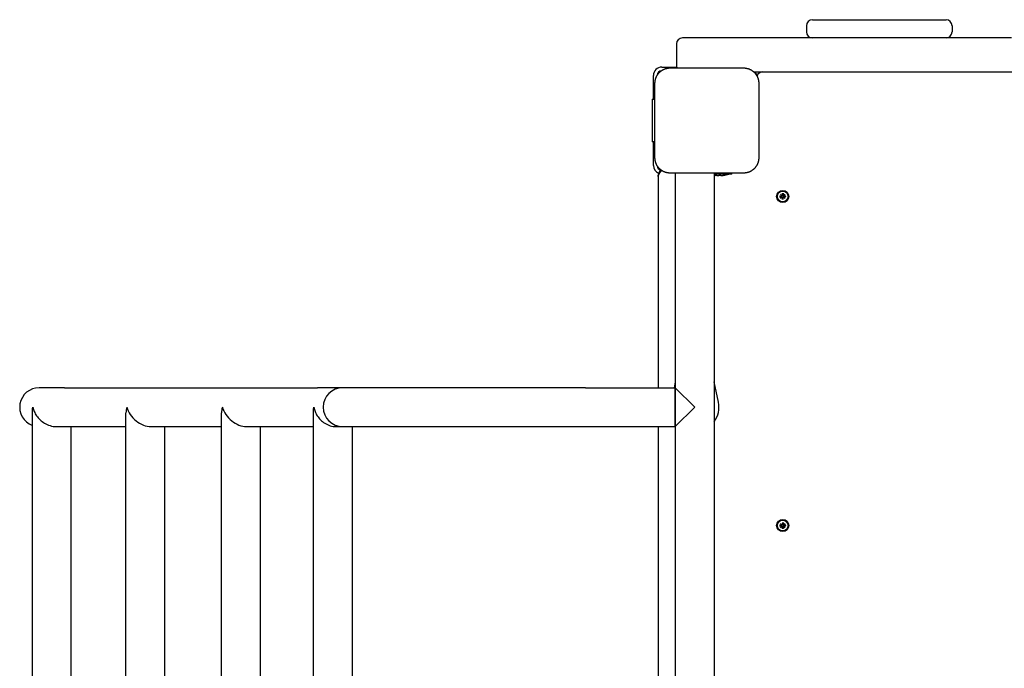
# Model space of a CAD drawing. Extents: x 29667 to 39273, y -6123 to 2743.
# Drawn here: x 32488 to 33299, y -533 to 1 of the extents above; entities that cross this region are included whole.
import ezdxf

# ---------------------------------------------------------------- set-up
doc = ezdxf.new("R2010")
doc.units = 0
doc.header["$LTSCALE"] = 30
doc.header["$MEASUREMENT"] = 0
doc.layers.get('0').update_dxf_attribs({"linetype": 'CONTINUOUS'})

msp = doc.modelspace()

# ---------------------------------------------------------------- linework, layer by layer
for p, q in [((33140.7, 0.93), (33250.7, 0.93)), ((33135.7, -4.07), (33135.7, -9.07)), ((33255.7, -4.07), (33255.7, -9.07)), ((33140.7, -14.07), (33033.7, -14.07)), ((33250.7, -14.07), (33140.7, -14.07)), ((33304.7, -14.07), (33250.7, -14.07)), ((33028.7, -19.07), (33028.7, -37.07)), ((33016.7, -38.07), (33028.8, -38.07)), ((33084.2, -39.07), (33023.2, -39.07)), ((33009.7, -59.57), (33009.7, -45.07)), ((33092.33, -42.07), (33955.08, -42.07)), ((33010.7, -51.57), (33010.7, -112.57)), ((33096.7, -112.57), (33096.7, -51.57)), ((33008.7, -64.57), (33008.7, -99.57)), ((33008.7, -64.57), (33009.7, -64.57)), ((33009.7, -64.57), (33009.7, -59.57)), ((33009.7, -64.57), (33010.7, -64.57)), ((33009.7, -99.57), (33008.7, -99.57)), ((33009.7, -104.57), (33009.7, -99.57)), ((33010.7, -99.57), (33009.7, -99.57)), ((33009.7, -119.07), (33009.7, -104.57)), ((33013.7, -128.07), (33013.7, -127.07)), ((33013.7, -128.07), (33013.7, -302.07)), ((33023.2, -125.07), (33084.2, -125.07)), ((33027.7, -125.07), (33027.7, -302.07)), ((33059.7, -125.07), (33059.7, -979.07)), ((33074.27, -126.34), (33059.7, -126.34)), ((33061.14, -127.13), (33061.14, -127.25)), ((33067.56, -127.13), (33067.56, -127.25)), ((33074.27, -126.34), (33074.27, -125.07)), ((33113.64, -144.25), (33114.99, -144.28)), ((33113.64, -144.89), (33114.99, -144.86)), ((33114.57, -144.42), (33113.76, -144.26)), ((33113.76, -144.88), (33114.57, -144.72)), ((33114.44, -142.8), (33115.46, -143.74)), ((33114.44, -142.8), (33115.32, -143.69)), ((33115.37, -143.83), (33114.44, -142.8)), ((33114.44, -146.34), (33115.37, -145.31)), ((33115.46, -145.41), (33114.44, -146.34)), ((33114.44, -146.34), (33115.32, -145.45)), ((33114.98, -144.45), (33114.57, -144.42)), ((33114.57, -144.72), (33114.98, -144.69)), ((33115.32, -143.69), (33115.56, -143.93)), ((33115.32, -145.45), (33115.56, -145.22)), ((33115.88, -142.01), (33115.91, -143.36)), ((33115.88, -147.13), (33115.91, -145.79)), ((33115.89, -142.13), (33116.05, -142.93)), ((33116.05, -142.93), (33116.08, -143.35)), ((33116.08, -145.79), (33116.05, -146.21)), ((33116.32, -143.35), (33116.35, -142.93)), ((33116.35, -146.21), (33116.32, -145.79)), ((33116.35, -142.93), (33116.52, -142.13)), ((33116.53, -142.01), (33116.49, -143.36)), ((33116.53, -147.13), (33116.49, -145.79)), ((33117.08, -143.69), (33116.85, -143.93)), ((33117.08, -145.45), (33116.85, -145.22)), ((33116.94, -143.74), (33117.97, -142.8)), ((33117.97, -146.34), (33116.94, -145.41)), ((33117.97, -142.8), (33117.04, -143.83)), ((33117.04, -145.31), (33117.97, -146.34)), ((33117.97, -142.8), (33117.08, -143.69)), ((33117.97, -146.34), (33117.08, -145.45)), ((33118.76, -144.25), (33117.42, -144.28)), ((33117.84, -144.42), (33117.42, -144.45)), ((33117.42, -144.69), (33117.84, -144.72)), ((33118.76, -144.89), (33117.42, -144.86)), ((33118.65, -144.26), (33117.84, -144.42)), ((33117.84, -144.72), (33118.65, -144.88)), ((33116.05, -146.21), (33115.89, -147.02)), ((33116.52, -147.02), (33116.35, -146.21)), ((33027.7, -297.19), (33026.66, -302.07)), ((33063.26, -313.91), (33059.7, -297.19)), ((32524.48, -302.07), (32503.7, -302.07)), ((32524.48, -302.07), (32732.93, -302.07)), ((32753.7, -302.07), (32732.93, -302.07)), ((32953.7, -302.07), (32753.7, -302.07)), ((32953.7, -302.07), (33027.7, -302.07)), ((33043.7, -318.07), (33027.7, -302.07)), ((33027.7, -334.07), (33027.7, -302.07)), ((33027.7, -302.07), (33027.7, -334.07)), ((32498.19, -782.86), (32498.19, -321.28)), ((32575.23, -781.51), (32575.23, -322.64)), ((32653.96, -781.51), (32653.96, -322.64)), ((32729.75, -783.18), (32729.75, -320.96)), ((33027.7, -334.07), (33043.7, -318.07)), ((32517.7, -334.07), (32524.48, -334.07)), ((32524.48, -334.07), (32575.23, -334.07)), ((32530.19, -770.07), (32530.19, -334.07)), ((32595.79, -334.07), (32653.96, -334.07)), ((32607.23, -770.07), (32607.23, -334.07)), ((32674.52, -334.07), (32729.75, -334.07)), ((32685.96, -770.07), (32685.96, -334.07)), ((32748.34, -334.07), (32753.7, -334.07)), ((32753.7, -334.07), (32953.7, -334.07)), ((32761.75, -770.07), (32761.75, -334.07)), ((32953.7, -334.07), (33027.7, -334.07)), ((33013.7, -334.07), (33013.7, -770.07)), ((33027.7, -334.07), (33027.7, -770.07)), ((33115.88, -413.01), (33115.91, -414.36)), ((33115.89, -413.13), (33116.05, -413.93)), ((33116.35, -413.93), (33116.52, -413.13)), ((33116.53, -413.01), (33116.49, -414.36)), ((33113.64, -415.25), (33114.99, -415.28)), ((33113.64, -415.89), (33114.99, -415.86)), ((33114.57, -415.42), (33113.76, -415.26)), ((33113.76, -415.88), (33114.57, -415.72)), ((33114.44, -413.8), (33115.46, -414.74)), ((33114.44, -413.8), (33115.32, -414.69)), ((33115.37, -414.83), (33114.44, -413.8)), ((33114.44, -417.34), (33115.37, -416.31)), ((33115.46, -416.41), (33114.44, -417.34)), ((33114.44, -417.34), (33115.32, -416.45)), ((33114.98, -415.45), (33114.57, -415.42)), ((33114.57, -415.72), (33114.98, -415.69)), ((33115.32, -414.69), (33115.56, -414.93)), ((33115.32, -416.45), (33115.56, -416.22)), ((33115.88, -418.13), (33115.91, -416.79)), ((33116.05, -417.21), (33115.89, -418.02)), ((33116.05, -413.93), (33116.08, -414.35)), ((33116.08, -416.79), (33116.05, -417.21)), ((33116.32, -414.35), (33116.35, -413.93)), ((33116.35, -417.21), (33116.32, -416.79)), ((33116.52, -418.02), (33116.35, -417.21)), ((33116.53, -418.13), (33116.49, -416.79)), ((33117.08, -414.69), (33116.85, -414.93)), ((33117.08, -416.45), (33116.85, -416.22)), ((33116.94, -414.74), (33117.97, -413.8)), ((33117.97, -417.34), (33116.94, -416.41)), ((33117.97, -413.8), (33117.04, -414.83)), ((33117.04, -416.31), (33117.97, -417.34)), ((33117.97, -413.8), (33117.08, -414.69)), ((33117.97, -417.34), (33117.08, -416.45)), ((33118.76, -415.25), (33117.42, -415.28)), ((33117.84, -415.42), (33117.42, -415.45)), ((33117.42, -415.69), (33117.84, -415.72)), ((33118.76, -415.89), (33117.42, -415.86)), ((33118.65, -415.26), (33117.84, -415.42)), ((33117.84, -415.72), (33118.65, -415.88))]:
    msp.add_line(p, q)
at = {"flags": 128}
for points in [[(33017.32, -40.54), (33017.06, -40.69), (33016.79, -40.84), (33016.53, -41), (33016.27, -41.17), (33016.02, -41.34), (33015.77, -41.52), (33015.52, -41.71), (33015.28, -41.9), (33015.04, -42.1), (33014.81, -42.31), (33014.59, -42.52), (33014.36, -42.73), (33014.15, -42.95), (33013.94, -43.18), (33013.73, -43.41), (33013.53, -43.65), (33013.34, -43.89), (33013.15, -44.14), (33012.97, -44.39), (33012.8, -44.64), (33012.63, -44.9), (33012.47, -45.16), (33012.32, -45.42), (33012.17, -45.69)], [(33023.2, -39.07), (33022.95, -39.07), (33022.69, -39.08), (33022.43, -39.1), (33022.18, -39.11), (33021.92, -39.14), (33021.67, -39.17), (33021.41, -39.2), (33021.16, -39.24), (33020.9, -39.29), (33020.65, -39.33), (33020.4, -39.39), (33020.16, -39.45), (33019.91, -39.51), (33019.66, -39.58), (33019.42, -39.66), (33019.18, -39.74), (33018.94, -39.82), (33018.7, -39.91), (33018.46, -40.01), (33018.23, -40.1), (33018, -40.21), (33017.77, -40.32), (33017.54, -40.43), (33017.32, -40.54)], [(33090.09, -40.54), (33089.86, -40.43), (33089.64, -40.32), (33089.41, -40.21), (33089.18, -40.1), (33088.94, -40.01), (33088.71, -39.91), (33088.47, -39.82), (33088.23, -39.74), (33087.99, -39.66), (33087.75, -39.58), (33087.5, -39.51), (33087.25, -39.45), (33087, -39.39), (33086.76, -39.34), (33086.5, -39.29), (33086.25, -39.24), (33086, -39.2), (33085.74, -39.17), (33085.49, -39.14), (33085.23, -39.11), (33084.97, -39.1), (33084.72, -39.08), (33084.46, -39.07), (33084.2, -39.07)], [(33095.23, -45.69), (33095.09, -45.42), (33094.93, -45.16), (33094.77, -44.9), (33094.61, -44.64), (33094.43, -44.39), (33094.25, -44.14), (33094.07, -43.89), (33093.87, -43.65), (33093.67, -43.41), (33093.47, -43.18), (33093.26, -42.95), (33093.04, -42.73), (33092.82, -42.52), (33092.59, -42.31), (33092.36, -42.1), (33092.13, -41.9), (33091.88, -41.71), (33091.64, -41.52), (33091.39, -41.34), (33091.13, -41.17), (33090.88, -41), (33090.62, -40.84), (33090.35, -40.69), (33090.09, -40.54)], [(33012.17, -45.69), (33012.06, -45.91), (33011.95, -46.14), (33011.84, -46.37), (33011.74, -46.6), (33011.64, -46.83), (33011.54, -47.07), (33011.45, -47.31), (33011.37, -47.55), (33011.29, -47.79), (33011.22, -48.03), (33011.15, -48.28), (33011.08, -48.52), (33011.02, -48.77), (33010.97, -49.02), (33010.92, -49.27), (33010.87, -49.52), (33010.83, -49.78), (33010.8, -50.03), (33010.77, -50.29), (33010.75, -50.55), (33010.73, -50.8), (33010.71, -51.06), (33010.71, -51.32), (33010.7, -51.57)], [(33096.7, -51.57), (33096.7, -51.32), (33096.69, -51.06), (33096.68, -50.8), (33096.66, -50.55), (33096.64, -50.29), (33096.61, -50.03), (33096.57, -49.78), (33096.53, -49.52), (33096.49, -49.27), (33096.44, -49.02), (33096.39, -48.77), (33096.33, -48.52), (33096.26, -48.28), (33096.19, -48.03), (33096.12, -47.79), (33096.04, -47.54), (33095.95, -47.3), (33095.86, -47.07), (33095.77, -46.83), (33095.67, -46.6), (33095.57, -46.37), (33095.46, -46.14), (33095.35, -45.91), (33095.23, -45.69)], [(33010.7, -112.57), (33010.71, -112.83), (33010.71, -113.09), (33010.73, -113.34), (33010.75, -113.6), (33010.77, -113.86), (33010.8, -114.11), (33010.83, -114.37), (33010.87, -114.62), (33010.92, -114.87), (33010.97, -115.12), (33011.02, -115.37), (33011.08, -115.62), (33011.15, -115.87), (33011.22, -116.11), (33011.29, -116.36), (33011.37, -116.6), (33011.45, -116.84), (33011.54, -117.08), (33011.64, -117.31), (33011.74, -117.55), (33011.84, -117.78), (33011.95, -118.01), (33012.06, -118.23), (33012.17, -118.46)], [(33095.23, -118.46), (33095.35, -118.23), (33095.46, -118.01), (33095.57, -117.78), (33095.67, -117.55), (33095.77, -117.31), (33095.86, -117.08), (33095.95, -116.84), (33096.04, -116.6), (33096.12, -116.36), (33096.19, -116.11), (33096.26, -115.87), (33096.33, -115.62), (33096.39, -115.37), (33096.44, -115.12), (33096.49, -114.87), (33096.54, -114.62), (33096.57, -114.37), (33096.61, -114.11), (33096.64, -113.86), (33096.66, -113.6), (33096.68, -113.34), (33096.69, -113.09), (33096.7, -112.83), (33096.7, -112.57)], [(33012.17, -118.46), (33012.32, -118.72), (33012.47, -118.98), (33012.63, -119.24), (33012.8, -119.5), (33012.97, -119.76), (33013.15, -120.01), (33013.34, -120.25), (33013.53, -120.49), (33013.73, -120.73), (33013.94, -120.96), (33014.15, -121.19), (33014.36, -121.41), (33014.59, -121.63), (33014.81, -121.84), (33015.04, -122.04), (33015.28, -122.24), (33015.52, -122.43), (33015.77, -122.62), (33016.02, -122.8), (33016.27, -122.98), (33016.53, -123.14), (33016.79, -123.3), (33017.06, -123.46), (33017.32, -123.6)], [(33090.09, -123.6), (33090.35, -123.46), (33090.62, -123.3), (33090.88, -123.14), (33091.13, -122.98), (33091.39, -122.8), (33091.64, -122.62), (33091.88, -122.43), (33092.13, -122.24), (33092.36, -122.04), (33092.59, -121.84), (33092.82, -121.63), (33093.04, -121.41), (33093.26, -121.19), (33093.47, -120.96), (33093.67, -120.73), (33093.87, -120.49), (33094.07, -120.25), (33094.25, -120.01), (33094.43, -119.76), (33094.61, -119.5), (33094.77, -119.24), (33094.93, -118.98), (33095.09, -118.72), (33095.23, -118.46)], [(33017.32, -123.6), (33017.54, -123.72), (33017.77, -123.83), (33018, -123.94), (33018.23, -124.04), (33018.46, -124.14), (33018.7, -124.23), (33018.94, -124.32), (33019.18, -124.41), (33019.42, -124.49), (33019.66, -124.56), (33019.91, -124.63), (33020.15, -124.69), (33020.4, -124.75), (33020.65, -124.81), (33020.9, -124.86), (33021.16, -124.9), (33021.41, -124.94), (33021.67, -124.98), (33021.92, -125.01), (33022.18, -125.03), (33022.43, -125.05), (33022.69, -125.06), (33022.95, -125.07), (33023.2, -125.07)], [(33060.72, -127.15), (33060.68, -127.14), (33060.66, -127.14), (33060.63, -127.13), (33060.62, -127.12), (33060.6, -127.12), (33060.6, -127.12), (33060.6, -127.12), (33060.61, -127.11), (33060.62, -127.11), (33060.64, -127.11), (33060.66, -127.11), (33060.69, -127.1), (33060.73, -127.11), (33060.77, -127.11), (33060.81, -127.11), (33060.86, -127.11), (33060.91, -127.12), (33060.96, -127.12), (33061.02, -127.12), (33061.08, -127.12), (33061.15, -127.13), (33061.21, -127.14), (33061.28, -127.14), (33061.34, -127.15)], [(33061.14, -127.25), (33061.14, -127.25), (33061.14, -127.25), (33061.13, -127.25), (33061.13, -127.25), (33061.12, -127.25), (33061.11, -127.25), (33061.11, -127.24), (33061.09, -127.24), (33061.08, -127.24), (33061.07, -127.23), (33061.05, -127.23), (33061.03, -127.23), (33061.02, -127.22), (33061, -127.22), (33060.97, -127.21), (33060.95, -127.21), (33060.93, -127.2), (33060.9, -127.19), (33060.87, -127.19), (33060.84, -127.18), (33060.81, -127.17), (33060.78, -127.17), (33060.75, -127.16), (33060.72, -127.15)], [(33061.34, -127.15), (33061.46, -127.17), (33061.58, -127.18), (33061.71, -127.19), (33061.83, -127.21), (33061.95, -127.22), (33062.07, -127.23), (33062.19, -127.23), (33062.31, -127.24), (33062.42, -127.25), (33062.54, -127.25), (33062.64, -127.25), (33062.75, -127.25), (33062.85, -127.25), (33062.95, -127.25), (33063.04, -127.25), (33063.14, -127.24), (33063.23, -127.23), (33063.31, -127.23), (33063.4, -127.22), (33063.47, -127.21), (33063.55, -127.19), (33063.61, -127.18), (33063.68, -127.17), (33063.73, -127.15)], [(33063.73, -127.15), (33063.76, -127.14), (33063.8, -127.14), (33063.84, -127.13), (33063.89, -127.12), (33063.94, -127.12), (33063.99, -127.12), (33064.04, -127.12), (33064.1, -127.11), (33064.16, -127.11), (33064.22, -127.11), (33064.29, -127.11), (33064.35, -127.1), (33064.42, -127.11), (33064.48, -127.11), (33064.55, -127.11), (33064.6, -127.11), (33064.66, -127.12), (33064.72, -127.12), (33064.77, -127.12), (33064.82, -127.12), (33064.87, -127.13), (33064.91, -127.14), (33064.94, -127.14), (33064.97, -127.15)], [(33064.97, -127.15), (33065.03, -127.17), (33065.09, -127.18), (33065.16, -127.19), (33065.23, -127.21), (33065.31, -127.22), (33065.39, -127.23), (33065.48, -127.23), (33065.57, -127.24), (33065.66, -127.25), (33065.76, -127.25), (33065.86, -127.25), (33065.96, -127.25), (33066.06, -127.25), (33066.17, -127.25), (33066.28, -127.25), (33066.4, -127.24), (33066.51, -127.23), (33066.63, -127.23), (33066.75, -127.22), (33066.88, -127.21), (33067, -127.19), (33067.12, -127.18), (33067.25, -127.17), (33067.37, -127.15)], [(33067.37, -127.15), (33067.43, -127.14), (33067.5, -127.14), (33067.56, -127.13), (33067.62, -127.12), (33067.68, -127.12), (33067.74, -127.12), (33067.8, -127.12), (33067.85, -127.11), (33067.89, -127.11), (33067.94, -127.11), (33067.98, -127.11), (33068.01, -127.1), (33068.04, -127.11), (33068.07, -127.11), (33068.09, -127.11), (33068.1, -127.11), (33068.1, -127.12), (33068.11, -127.12), (33068.1, -127.12), (33068.09, -127.12), (33068.07, -127.13), (33068.05, -127.14), (33068.02, -127.14), (33067.99, -127.15)], [(33067.99, -127.15), (33067.95, -127.16), (33067.92, -127.17), (33067.89, -127.17), (33067.86, -127.18), (33067.83, -127.19), (33067.8, -127.19), (33067.78, -127.2), (33067.75, -127.21), (33067.73, -127.21), (33067.71, -127.22), (33067.69, -127.22), (33067.67, -127.23), (33067.65, -127.23), (33067.64, -127.23), (33067.62, -127.24), (33067.61, -127.24), (33067.6, -127.24), (33067.59, -127.25), (33067.58, -127.25), (33067.58, -127.25), (33067.57, -127.25), (33067.57, -127.25), (33067.56, -127.25), (33067.56, -127.25)], [(33084.2, -125.07), (33084.46, -125.07), (33084.72, -125.06), (33084.97, -125.05), (33085.23, -125.03), (33085.49, -125.01), (33085.74, -124.98), (33086, -124.94), (33086.25, -124.9), (33086.5, -124.86), (33086.75, -124.81), (33087, -124.75), (33087.25, -124.69), (33087.5, -124.63), (33087.74, -124.56), (33087.99, -124.49), (33088.23, -124.41), (33088.47, -124.32), (33088.71, -124.23), (33088.94, -124.14), (33089.18, -124.04), (33089.41, -123.94), (33089.64, -123.83), (33089.86, -123.72), (33090.09, -123.6)], [(33113.64, -144.25), (33113.65, -144.25), (33113.66, -144.25), (33113.66, -144.25), (33113.67, -144.25), (33113.67, -144.25), (33113.68, -144.25), (33113.69, -144.25), (33113.69, -144.25), (33113.7, -144.25), (33113.7, -144.25), (33113.71, -144.25), (33113.71, -144.25), (33113.72, -144.25), (33113.72, -144.25), (33113.73, -144.25), (33113.73, -144.26), (33113.74, -144.26), (33113.74, -144.26), (33113.74, -144.26), (33113.75, -144.26), (33113.75, -144.26), (33113.75, -144.26), (33113.76, -144.26), (33113.76, -144.26)], [(33113.76, -144.88), (33113.76, -144.89), (33113.75, -144.89), (33113.75, -144.89), (33113.75, -144.89), (33113.74, -144.89), (33113.74, -144.89), (33113.74, -144.89), (33113.73, -144.89), (33113.73, -144.89), (33113.72, -144.89), (33113.72, -144.89), (33113.71, -144.89), (33113.71, -144.89), (33113.7, -144.89), (33113.7, -144.89), (33113.69, -144.89), (33113.69, -144.89), (33113.68, -144.89), (33113.67, -144.89), (33113.67, -144.89), (33113.66, -144.89), (33113.66, -144.89), (33113.65, -144.89), (33113.64, -144.89)], [(33115.56, -143.93), (33115.56, -143.97), (33115.55, -144), (33115.55, -144.04), (33115.54, -144.08), (33115.53, -144.11), (33115.51, -144.15), (33115.49, -144.18), (33115.47, -144.21), (33115.45, -144.24), (33115.43, -144.27), (33115.4, -144.3), (33115.37, -144.33), (33115.34, -144.35), (33115.31, -144.37), (33115.28, -144.39), (33115.25, -144.4), (33115.22, -144.42), (33115.19, -144.43), (33115.15, -144.44), (33115.12, -144.44), (33115.09, -144.45), (33115.05, -144.45), (33115.02, -144.45), (33114.98, -144.45)], [(33114.98, -144.69), (33115.02, -144.69), (33115.05, -144.69), (33115.09, -144.69), (33115.12, -144.7), (33115.15, -144.71), (33115.19, -144.72), (33115.22, -144.73), (33115.25, -144.74), (33115.28, -144.76), (33115.31, -144.78), (33115.34, -144.8), (33115.37, -144.82), (33115.4, -144.84), (33115.43, -144.87), (33115.45, -144.9), (33115.47, -144.93), (33115.49, -144.96), (33115.51, -145), (33115.53, -145.03), (33115.54, -145.07), (33115.55, -145.1), (33115.55, -145.14), (33115.56, -145.18), (33115.56, -145.22)], [(33116.08, -143.35), (33116.09, -143.39), (33116.08, -143.42), (33116.08, -143.45), (33116.08, -143.49), (33116.07, -143.52), (33116.06, -143.56), (33116.05, -143.59), (33116.03, -143.62), (33116.02, -143.65), (33116, -143.68), (33115.98, -143.71), (33115.96, -143.74), (33115.93, -143.77), (33115.9, -143.8), (33115.87, -143.82), (33115.84, -143.84), (33115.81, -143.86), (33115.78, -143.88), (33115.74, -143.89), (33115.71, -143.91), (33115.67, -143.92), (33115.63, -143.92), (33115.6, -143.93), (33115.56, -143.93)], [(33115.56, -145.22), (33115.6, -145.22), (33115.63, -145.22), (33115.67, -145.23), (33115.71, -145.24), (33115.74, -145.25), (33115.78, -145.27), (33115.81, -145.28), (33115.84, -145.3), (33115.87, -145.32), (33115.9, -145.35), (33115.93, -145.37), (33115.96, -145.4), (33115.98, -145.43), (33116, -145.46), (33116.02, -145.49), (33116.03, -145.52), (33116.05, -145.55), (33116.06, -145.59), (33116.07, -145.62), (33116.08, -145.66), (33116.08, -145.69), (33116.08, -145.72), (33116.09, -145.76), (33116.08, -145.79)], [(33115.89, -142.13), (33115.89, -142.12), (33115.89, -142.12), (33115.89, -142.12), (33115.89, -142.11), (33115.89, -142.11), (33115.89, -142.11), (33115.89, -142.1), (33115.89, -142.1), (33115.89, -142.09), (33115.89, -142.09), (33115.89, -142.09), (33115.89, -142.08), (33115.88, -142.07), (33115.88, -142.07), (33115.88, -142.06), (33115.88, -142.06), (33115.88, -142.05), (33115.88, -142.05), (33115.88, -142.04), (33115.88, -142.04), (33115.88, -142.03), (33115.88, -142.02), (33115.88, -142.02), (33115.88, -142.01)], [(33116.85, -143.93), (33116.81, -143.93), (33116.77, -143.92), (33116.74, -143.92), (33116.7, -143.91), (33116.66, -143.89), (33116.63, -143.88), (33116.6, -143.86), (33116.56, -143.84), (33116.53, -143.82), (33116.5, -143.8), (33116.48, -143.77), (33116.45, -143.74), (33116.43, -143.71), (33116.41, -143.68), (33116.39, -143.65), (33116.37, -143.62), (33116.36, -143.59), (33116.35, -143.56), (33116.34, -143.52), (33116.33, -143.49), (33116.33, -143.45), (33116.32, -143.42), (33116.32, -143.39), (33116.32, -143.35)], [(33116.32, -145.79), (33116.32, -145.76), (33116.32, -145.72), (33116.33, -145.69), (33116.33, -145.66), (33116.34, -145.62), (33116.35, -145.59), (33116.36, -145.55), (33116.37, -145.52), (33116.39, -145.49), (33116.41, -145.46), (33116.43, -145.43), (33116.45, -145.4), (33116.48, -145.37), (33116.5, -145.35), (33116.53, -145.32), (33116.56, -145.3), (33116.6, -145.28), (33116.63, -145.27), (33116.66, -145.25), (33116.7, -145.24), (33116.74, -145.23), (33116.77, -145.22), (33116.81, -145.22), (33116.85, -145.22)], [(33116.53, -142.01), (33116.53, -142.02), (33116.53, -142.02), (33116.53, -142.03), (33116.52, -142.04), (33116.52, -142.04), (33116.52, -142.05), (33116.52, -142.05), (33116.52, -142.06), (33116.52, -142.06), (33116.52, -142.07), (33116.52, -142.07), (33116.52, -142.08), (33116.52, -142.09), (33116.52, -142.09), (33116.52, -142.09), (33116.52, -142.1), (33116.52, -142.1), (33116.52, -142.11), (33116.52, -142.11), (33116.52, -142.11), (33116.52, -142.12), (33116.52, -142.12), (33116.52, -142.12), (33116.52, -142.13)], [(33117.42, -144.45), (33117.39, -144.45), (33117.36, -144.45), (33117.32, -144.45), (33117.29, -144.44), (33117.25, -144.44), (33117.22, -144.43), (33117.19, -144.42), (33117.15, -144.4), (33117.12, -144.39), (33117.09, -144.37), (33117.06, -144.35), (33117.03, -144.33), (33117.01, -144.3), (33116.98, -144.27), (33116.96, -144.24), (33116.93, -144.21), (33116.91, -144.18), (33116.9, -144.15), (33116.88, -144.11), (33116.87, -144.08), (33116.86, -144.04), (33116.85, -144), (33116.85, -143.97), (33116.85, -143.93)], [(33116.85, -145.22), (33116.85, -145.18), (33116.85, -145.14), (33116.86, -145.1), (33116.87, -145.07), (33116.88, -145.03), (33116.9, -145), (33116.91, -144.96), (33116.93, -144.93), (33116.96, -144.9), (33116.98, -144.87), (33117.01, -144.84), (33117.03, -144.82), (33117.06, -144.8), (33117.09, -144.78), (33117.12, -144.76), (33117.15, -144.74), (33117.19, -144.73), (33117.22, -144.72), (33117.25, -144.71), (33117.29, -144.7), (33117.32, -144.69), (33117.36, -144.69), (33117.39, -144.69), (33117.42, -144.69)], [(33118.65, -144.26), (33118.65, -144.26), (33118.65, -144.26), (33118.66, -144.26), (33118.66, -144.26), (33118.66, -144.26), (33118.67, -144.26), (33118.67, -144.26), (33118.68, -144.26), (33118.68, -144.25), (33118.69, -144.25), (33118.69, -144.25), (33118.7, -144.25), (33118.7, -144.25), (33118.71, -144.25), (33118.71, -144.25), (33118.72, -144.25), (33118.72, -144.25), (33118.73, -144.25), (33118.73, -144.25), (33118.74, -144.25), (33118.75, -144.25), (33118.75, -144.25), (33118.76, -144.25), (33118.76, -144.25)], [(33118.76, -144.89), (33118.76, -144.89), (33118.75, -144.89), (33118.75, -144.89), (33118.74, -144.89), (33118.73, -144.89), (33118.73, -144.89), (33118.72, -144.89), (33118.72, -144.89), (33118.71, -144.89), (33118.71, -144.89), (33118.7, -144.89), (33118.7, -144.89), (33118.69, -144.89), (33118.69, -144.89), (33118.68, -144.89), (33118.68, -144.89), (33118.67, -144.89), (33118.67, -144.89), (33118.66, -144.89), (33118.66, -144.89), (33118.66, -144.89), (33118.65, -144.89), (33118.65, -144.89), (33118.65, -144.88)], [(33115.88, -147.13), (33115.88, -147.13), (33115.88, -147.12), (33115.88, -147.11), (33115.88, -147.11), (33115.88, -147.1), (33115.88, -147.1), (33115.88, -147.09), (33115.88, -147.08), (33115.88, -147.08), (33115.88, -147.07), (33115.88, -147.07), (33115.89, -147.06), (33115.89, -147.06), (33115.89, -147.05), (33115.89, -147.05), (33115.89, -147.04), (33115.89, -147.04), (33115.89, -147.04), (33115.89, -147.03), (33115.89, -147.03), (33115.89, -147.03), (33115.89, -147.02), (33115.89, -147.02), (33115.89, -147.02)], [(33116.52, -147.02), (33116.52, -147.02), (33116.52, -147.02), (33116.52, -147.03), (33116.52, -147.03), (33116.52, -147.03), (33116.52, -147.04), (33116.52, -147.04), (33116.52, -147.04), (33116.52, -147.05), (33116.52, -147.05), (33116.52, -147.06), (33116.52, -147.06), (33116.52, -147.07), (33116.52, -147.07), (33116.52, -147.08), (33116.52, -147.08), (33116.52, -147.09), (33116.52, -147.1), (33116.52, -147.1), (33116.52, -147.11), (33116.53, -147.11), (33116.53, -147.12), (33116.53, -147.13), (33116.53, -147.13)], [(32498.19, -321.28), (32498.19, -321.15), (32498.19, -321.02), (32498.2, -320.88), (32498.2, -320.75), (32498.2, -320.62), (32498.21, -320.48), (32498.22, -320.35), (32498.23, -320.22), (32498.24, -320.08), (32498.25, -319.95), (32498.26, -319.81), (32498.28, -319.68), (32498.29, -319.55), (32498.31, -319.41), (32498.32, -319.28), (32498.34, -319.14), (32498.36, -319.01), (32498.38, -318.88), (32498.41, -318.74), (32498.43, -318.61), (32498.45, -318.47), (32498.48, -318.34), (32498.5, -318.21), (32498.52, -318.07)], [(32498.52, -318.07), (32498.74, -318.98), (32499, -319.88), (32499.32, -320.78), (32499.69, -321.67), (32500.11, -322.56), (32500.57, -323.44), (32501.1, -324.32), (32501.67, -325.18), (32502.3, -326.02), (32502.99, -326.85), (32503.72, -327.66), (32504.51, -328.44), (32505.35, -329.2), (32506.25, -329.93), (32507.21, -330.62), (32508.22, -331.27), (32509.28, -331.87), (32510.39, -332.41), (32511.54, -332.89), (32512.73, -333.3), (32513.96, -333.63), (32515.2, -333.87), (32516.45, -334.02), (32517.7, -334.07)], [(32729.75, -320.96), (32729.75, -320.84), (32729.75, -320.72), (32729.75, -320.6), (32729.75, -320.48), (32729.76, -320.36), (32729.76, -320.24), (32729.77, -320.12), (32729.77, -320), (32729.78, -319.88), (32729.79, -319.76), (32729.8, -319.64), (32729.81, -319.52), (32729.82, -319.4), (32729.84, -319.28), (32729.85, -319.16), (32729.86, -319.04), (32729.88, -318.92), (32729.89, -318.79), (32729.91, -318.67), (32729.93, -318.55), (32729.95, -318.43), (32729.96, -318.31), (32729.99, -318.19), (32730.01, -318.07)], [(32730.01, -318.07), (32730.18, -318.98), (32730.42, -319.88), (32730.7, -320.79), (32731.03, -321.69), (32731.41, -322.58), (32731.83, -323.46), (32732.31, -324.33), (32732.85, -325.2), (32733.44, -326.04), (32734.07, -326.88), (32734.75, -327.69), (32735.5, -328.47), (32736.3, -329.23), (32737.16, -329.96), (32738.07, -330.65), (32739.04, -331.29), (32740.07, -331.89), (32741.14, -332.43), (32742.26, -332.91), (32743.43, -333.32), (32744.64, -333.64), (32745.86, -333.88), (32747.1, -334.02), (32748.34, -334.07)], [(33115.89, -413.13), (33115.89, -413.12), (33115.89, -413.12), (33115.89, -413.12), (33115.89, -413.11), (33115.89, -413.11), (33115.89, -413.11), (33115.89, -413.1), (33115.89, -413.1), (33115.89, -413.09), (33115.89, -413.09), (33115.89, -413.09), (33115.89, -413.08), (33115.88, -413.07), (33115.88, -413.07), (33115.88, -413.06), (33115.88, -413.06), (33115.88, -413.05), (33115.88, -413.05), (33115.88, -413.04), (33115.88, -413.04), (33115.88, -413.03), (33115.88, -413.02), (33115.88, -413.02), (33115.88, -413.01)], [(33116.53, -413.01), (33116.53, -413.02), (33116.53, -413.02), (33116.53, -413.03), (33116.52, -413.04), (33116.52, -413.04), (33116.52, -413.05), (33116.52, -413.05), (33116.52, -413.06), (33116.52, -413.06), (33116.52, -413.07), (33116.52, -413.07), (33116.52, -413.08), (33116.52, -413.09), (33116.52, -413.09), (33116.52, -413.09), (33116.52, -413.1), (33116.52, -413.1), (33116.52, -413.11), (33116.52, -413.11), (33116.52, -413.11), (33116.52, -413.12), (33116.52, -413.12), (33116.52, -413.12), (33116.52, -413.13)], [(33113.64, -415.25), (33113.65, -415.25), (33113.66, -415.25), (33113.66, -415.25), (33113.67, -415.25), (33113.67, -415.25), (33113.68, -415.25), (33113.69, -415.25), (33113.69, -415.25), (33113.7, -415.25), (33113.7, -415.25), (33113.71, -415.25), (33113.71, -415.25), (33113.72, -415.25), (33113.72, -415.25), (33113.73, -415.25), (33113.73, -415.26), (33113.74, -415.26), (33113.74, -415.26), (33113.74, -415.26), (33113.75, -415.26), (33113.75, -415.26), (33113.75, -415.26), (33113.76, -415.26), (33113.76, -415.26)], [(33113.76, -415.88), (33113.76, -415.89), (33113.75, -415.89), (33113.75, -415.89), (33113.75, -415.89), (33113.74, -415.89), (33113.74, -415.89), (33113.74, -415.89), (33113.73, -415.89), (33113.73, -415.89), (33113.72, -415.89), (33113.72, -415.89), (33113.71, -415.89), (33113.71, -415.89), (33113.7, -415.89), (33113.7, -415.89), (33113.69, -415.89), (33113.69, -415.89), (33113.68, -415.89), (33113.67, -415.89), (33113.67, -415.89), (33113.66, -415.89), (33113.66, -415.89), (33113.65, -415.89), (33113.64, -415.89)], [(33115.56, -414.93), (33115.56, -414.97), (33115.55, -415), (33115.55, -415.04), (33115.54, -415.08), (33115.53, -415.11), (33115.51, -415.15), (33115.49, -415.18), (33115.47, -415.21), (33115.45, -415.24), (33115.43, -415.27), (33115.4, -415.3), (33115.37, -415.33), (33115.34, -415.35), (33115.31, -415.37), (33115.28, -415.39), (33115.25, -415.4), (33115.22, -415.42), (33115.19, -415.43), (33115.15, -415.44), (33115.12, -415.44), (33115.09, -415.45), (33115.05, -415.45), (33115.02, -415.45), (33114.98, -415.45)], [(33114.98, -415.69), (33115.02, -415.69), (33115.05, -415.69), (33115.09, -415.69), (33115.12, -415.7), (33115.15, -415.71), (33115.19, -415.72), (33115.22, -415.73), (33115.25, -415.74), (33115.28, -415.76), (33115.31, -415.78), (33115.34, -415.8), (33115.37, -415.82), (33115.4, -415.84), (33115.43, -415.87), (33115.45, -415.9), (33115.47, -415.93), (33115.49, -415.96), (33115.51, -416), (33115.53, -416.03), (33115.54, -416.07), (33115.55, -416.1), (33115.55, -416.14), (33115.56, -416.18), (33115.56, -416.22)], [(33116.08, -414.35), (33116.09, -414.39), (33116.08, -414.42), (33116.08, -414.45), (33116.08, -414.49), (33116.07, -414.52), (33116.06, -414.56), (33116.05, -414.59), (33116.03, -414.62), (33116.02, -414.65), (33116, -414.68), (33115.98, -414.71), (33115.96, -414.74), (33115.93, -414.77), (33115.9, -414.8), (33115.87, -414.82), (33115.84, -414.84), (33115.81, -414.86), (33115.78, -414.88), (33115.74, -414.89), (33115.71, -414.91), (33115.67, -414.92), (33115.63, -414.92), (33115.6, -414.93), (33115.56, -414.93)], [(33115.56, -416.22), (33115.6, -416.22), (33115.63, -416.22), (33115.67, -416.23), (33115.71, -416.24), (33115.74, -416.25), (33115.78, -416.27), (33115.81, -416.28), (33115.84, -416.3), (33115.87, -416.32), (33115.9, -416.35), (33115.93, -416.37), (33115.96, -416.4), (33115.98, -416.43), (33116, -416.46), (33116.02, -416.49), (33116.03, -416.52), (33116.05, -416.55), (33116.06, -416.59), (33116.07, -416.62), (33116.08, -416.66), (33116.08, -416.69), (33116.08, -416.72), (33116.09, -416.76), (33116.08, -416.79)], [(33115.88, -418.13), (33115.88, -418.13), (33115.88, -418.12), (33115.88, -418.11), (33115.88, -418.11), (33115.88, -418.1), (33115.88, -418.1), (33115.88, -418.09), (33115.88, -418.08), (33115.88, -418.08), (33115.88, -418.07), (33115.88, -418.07), (33115.89, -418.06), (33115.89, -418.06), (33115.89, -418.05), (33115.89, -418.05), (33115.89, -418.04), (33115.89, -418.04), (33115.89, -418.04), (33115.89, -418.03), (33115.89, -418.03), (33115.89, -418.03), (33115.89, -418.02), (33115.89, -418.02), (33115.89, -418.02)], [(33116.85, -414.93), (33116.81, -414.93), (33116.77, -414.92), (33116.74, -414.92), (33116.7, -414.91), (33116.66, -414.89), (33116.63, -414.88), (33116.6, -414.86), (33116.56, -414.84), (33116.53, -414.82), (33116.5, -414.8), (33116.48, -414.77), (33116.45, -414.74), (33116.43, -414.71), (33116.41, -414.68), (33116.39, -414.65), (33116.37, -414.62), (33116.36, -414.59), (33116.35, -414.56), (33116.34, -414.52), (33116.33, -414.49), (33116.33, -414.45), (33116.32, -414.42), (33116.32, -414.39), (33116.32, -414.35)], [(33116.32, -416.79), (33116.32, -416.76), (33116.32, -416.72), (33116.33, -416.69), (33116.33, -416.66), (33116.34, -416.62), (33116.35, -416.59), (33116.36, -416.55), (33116.37, -416.52), (33116.39, -416.49), (33116.41, -416.46), (33116.43, -416.43), (33116.45, -416.4), (33116.48, -416.37), (33116.5, -416.35), (33116.53, -416.32), (33116.56, -416.3), (33116.6, -416.28), (33116.63, -416.27), (33116.66, -416.25), (33116.7, -416.24), (33116.74, -416.23), (33116.77, -416.22), (33116.81, -416.22), (33116.85, -416.22)], [(33116.52, -418.02), (33116.52, -418.02), (33116.52, -418.02), (33116.52, -418.03), (33116.52, -418.03), (33116.52, -418.03), (33116.52, -418.04), (33116.52, -418.04), (33116.52, -418.04), (33116.52, -418.05), (33116.52, -418.05), (33116.52, -418.06), (33116.52, -418.06), (33116.52, -418.07), (33116.52, -418.07), (33116.52, -418.08), (33116.52, -418.08), (33116.52, -418.09), (33116.52, -418.1), (33116.52, -418.1), (33116.52, -418.11), (33116.53, -418.11), (33116.53, -418.12), (33116.53, -418.13), (33116.53, -418.13)], [(33117.42, -415.45), (33117.39, -415.45), (33117.36, -415.45), (33117.32, -415.45), (33117.29, -415.44), (33117.25, -415.44), (33117.22, -415.43), (33117.19, -415.42), (33117.15, -415.4), (33117.12, -415.39), (33117.09, -415.37), (33117.06, -415.35), (33117.03, -415.33), (33117.01, -415.3), (33116.98, -415.27), (33116.96, -415.24), (33116.93, -415.21), (33116.91, -415.18), (33116.9, -415.15), (33116.88, -415.11), (33116.87, -415.08), (33116.86, -415.04), (33116.85, -415), (33116.85, -414.97), (33116.85, -414.93)], [(33116.85, -416.22), (33116.85, -416.18), (33116.85, -416.14), (33116.86, -416.1), (33116.87, -416.07), (33116.88, -416.03), (33116.9, -416), (33116.91, -415.96), (33116.93, -415.93), (33116.96, -415.9), (33116.98, -415.87), (33117.01, -415.84), (33117.03, -415.82), (33117.06, -415.8), (33117.09, -415.78), (33117.12, -415.76), (33117.15, -415.74), (33117.19, -415.73), (33117.22, -415.72), (33117.25, -415.71), (33117.29, -415.7), (33117.32, -415.69), (33117.36, -415.69), (33117.39, -415.69), (33117.42, -415.69)], [(33118.65, -415.26), (33118.65, -415.26), (33118.65, -415.26), (33118.66, -415.26), (33118.66, -415.26), (33118.66, -415.26), (33118.67, -415.26), (33118.67, -415.26), (33118.68, -415.26), (33118.68, -415.25), (33118.69, -415.25), (33118.69, -415.25), (33118.7, -415.25), (33118.7, -415.25), (33118.71, -415.25), (33118.71, -415.25), (33118.72, -415.25), (33118.72, -415.25), (33118.73, -415.25), (33118.73, -415.25), (33118.74, -415.25), (33118.75, -415.25), (33118.75, -415.25), (33118.76, -415.25), (33118.76, -415.25)], [(33118.76, -415.89), (33118.76, -415.89), (33118.75, -415.89), (33118.75, -415.89), (33118.74, -415.89), (33118.73, -415.89), (33118.73, -415.89), (33118.72, -415.89), (33118.72, -415.89), (33118.71, -415.89), (33118.71, -415.89), (33118.7, -415.89), (33118.7, -415.89), (33118.69, -415.89), (33118.69, -415.89), (33118.68, -415.89), (33118.68, -415.89), (33118.67, -415.89), (33118.67, -415.89), (33118.66, -415.89), (33118.66, -415.89), (33118.66, -415.89), (33118.65, -415.89), (33118.65, -415.89), (33118.65, -415.88)]]:
    msp.add_lwpolyline(points, dxfattribs=at)
for centre, radius in [((33116.2, -144.57), 5), ((33116.2, -144.57), 4.4), ((33116.2, -415.57), 5), ((33116.2, -415.57), 4.4)]:
    msp.add_circle(centre, radius)
for centre, radius, start, end in [((33140.7, -4.07), 5, 90, 180), ((33250.7, -4.07), 5, 0, 90), ((33033.7, -19.07), 5, 90, 180), ((33140.7, -9.07), 5, 180, 270), ((33250.7, -9.07), 5, 270, 0), ((33016.7, -45.07), 7, 90, 180), ((33033.7, -37.07), 5, 180, 203.57818), ((33016.7, -45.07), 4, 94.29699, 175.70301), ((33090.7, -45.07), 4, 4.29699, 48.59038), ((33099.7, -47.07), 5, 90, 159.39597), ((33090.7, -45.07), 7, 19.85501, 25.37693), ((33016.7, -119.07), 7, 180, 246.87159), ((33016.7, -119.07), 4, 184.29699, 257.46132), ((33018.7, -127.07), 5, 121.9355, 180), ((33018.7, -128.07), 5, 110.60371, 180), ((33064.35, -102.47), 25, 259.28136, 262.61884), ((33064.35, -102.47), 25, 277.38116, 287.20734), ((33116.2, -144.57), 1.64, 174.78418, 185.21582), ((33115, -143.9), 0.38, 268.61446, 10.79322), ((33115, -145.24), 0.38, 349.20678, 91.38554), ((33115.5, -143.4), 0.339, 238.81403, 263.7656), ((33115.03, -143.87), 0.339, 6.2344, 31.18597), ((33115.03, -145.28), 0.339, 328.81403, 353.7656), ((33115.5, -145.74), 0.339, 96.2344, 121.18597), ((33115.53, -143.37), 0.38, 259.20678, 1.38554), ((33115.53, -145.78), 0.38, 358.61446, 100.79322), ((33116.2, -144.57), 1.64, 84.78418, 95.21582), ((33116.87, -143.37), 0.38, 178.61446, 280.79322), ((33116.87, -145.78), 0.38, 79.20678, 181.38554), ((33116.91, -143.4), 0.339, 276.2344, 301.18597), ((33116.91, -145.74), 0.339, 58.81403, 83.7656), ((33117.41, -143.9), 0.38, 169.20678, 271.38554), ((33117.41, -145.24), 0.38, 88.61446, 190.79322), ((33117.37, -143.87), 0.339, 148.81403, 173.7656), ((33117.37, -145.28), 0.339, 186.2344, 211.18597), ((33116.2, -144.57), 1.64, 354.78418, 5.21582), ((33116.2, -144.57), 1.64, 264.78418, 275.21582), ((32503.7, -318.07), 16, 90, 249.84925), ((32753.7, -318.07), 16, 90, 270), ((33043.7, -318.07), 20, 323.1301, 12.0247), ((33116.2, -415.57), 1.64, 174.78418, 185.21582), ((33115, -414.9), 0.38, 268.61446, 10.79322), ((33115, -416.24), 0.38, 349.20678, 91.38554), ((33115.5, -414.4), 0.339, 238.81403, 263.7656), ((33115.03, -414.87), 0.339, 6.2344, 31.18597), ((33115.03, -416.28), 0.339, 328.81403, 353.7656), ((33115.5, -416.74), 0.339, 96.2344, 121.18597), ((33115.53, -414.37), 0.38, 259.20678, 1.38554), ((33115.53, -416.78), 0.38, 358.61446, 100.79322), ((33116.2, -415.57), 1.64, 84.78418, 95.21582), ((33116.2, -415.57), 1.64, 264.78418, 275.21582), ((33116.87, -414.37), 0.38, 178.61446, 280.79322), ((33116.87, -416.78), 0.38, 79.20678, 181.38554), ((33116.91, -414.4), 0.339, 276.2344, 301.18597), ((33116.91, -416.74), 0.339, 58.81403, 83.7656), ((33117.41, -414.9), 0.38, 169.20678, 271.38554), ((33117.41, -416.24), 0.38, 88.61446, 190.79322), ((33117.37, -414.87), 0.339, 148.81403, 173.7656), ((33117.37, -416.28), 0.339, 186.2344, 211.18597), ((33116.2, -415.57), 1.64, 354.78418, 5.21582)]:
    msp.add_arc(centre, radius, start, end)
for centre, major_axis, start_param, end_param in [((32591.23, -318.07), (12.83, 12.83), 2.211559, 2.50083), ((32591.23, -318.07), (12.83, -12.83), 4.071626, 5.642423), ((32669.96, -318.07), (12.83, 12.83), 2.211559, 2.50083), ((32669.96, -318.07), (12.83, -12.83), 4.071626, 5.642423)]:
    msp.add_ellipse(centre, major_axis=major_axis, ratio=0.74573, start_param=start_param, end_param=end_param)

doc.saveas('drawing.dxf')
